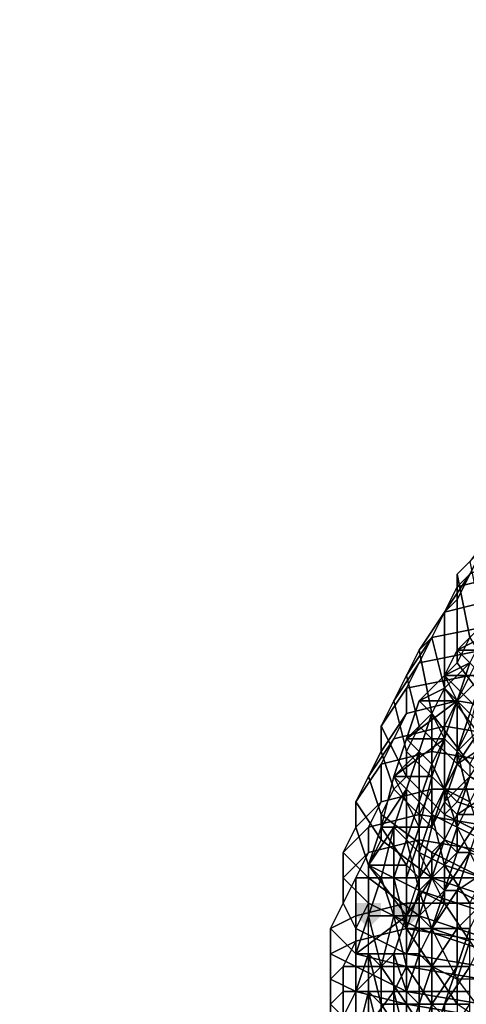
# Model space of a CAD drawing. Units: millimetres. Extents: x 3879 to 10254, y -1772 to 978.
# Drawn here: x 4805 to 4833, y -352 to -291 of the extents above; entities that cross this region are included whole.
import ezdxf

# ---------------------------------------------------------------- set-up
doc = ezdxf.new("R2010")
doc.units = ezdxf.units.MM
doc.layers.add('PDF _Слой1', color=7, linetype='Continuous')
doc.layers.add('Слой1', color=250, linetype='Continuous', lineweight=25)
doc.styles.get("Standard").update_dxf_attribs({"font": 'ariali.ttf', "height": 150})
doc.dimstyles.new('Стиль 150', dxfattribs={"dimtxt": 150, "dimasz": 150, "dimexe": 50, "dimexo": 0, "dimgap": 50, "dimtad": 1, "dimdec": 0, "dimdsep": 32, "dimtxsty": 'Standard', "dimcen": 150, "dimclrd": 256, "dimclre": 256, "dimadec": 0, "dimazin": 0, "dimtfac": 1, "dimtdec": 0, "dimtmove": 0, "dimatfit": 3, "dimfxl": 0, "dimlwd": -1, "dimarcsym": 0})

# ---------------------------------------------------------------- blocks, each defined once
blk = doc.blocks.new('*D8')
at = {"layer": 'Defpoints', "color": 0}
for p in [(9878.981, -351.902), (3878.946, -353.137), (9878.981, -1721.502)]:
    blk.add_point(p, dxfattribs=at)
at = {"layer": 'Слой1', "lineweight": -2}
for p, q in [((9878.981, -351.902), (9878.981, -1771.502)), ((3878.946, -353.137), (3878.946, -1771.502))]:
    blk.add_line(p, q, dxfattribs=at)
at = {"layer": 'Слой1'}
blk.add_line((4028.946, -1721.502), (9728.981, -1721.502), dxfattribs=at)
for points in [[(4028.946, -1696.502), (4028.946, -1746.502), (3878.946, -1721.502)], [(9728.981, -1696.502), (9728.981, -1746.502), (9878.981, -1721.502)]]:
    blk.add_solid(points, dxfattribs=at)
at = {"layer": 'Слой1', "color": 0, "insert": (6811.911, -1594.916), "char_height": 150, "attachment_point": 5}
blk.add_mtext('6000', dxfattribs=at)

msp = doc.modelspace()

# ---------------------------------------------------------------- hatches: boundary and pattern name
at = {"layer": 'PDF _Слой1'}
for points in [[(4826.846, -345.688), (4826.062, -345.688), (4826.062, -346.472), (4826.846, -347.256), (4827.63, -346.472), (4827.63, -345.688)], [(4829.198, -345.688), (4828.414, -345.688), (4828.414, -346.472), (4829.198, -347.256), (4829.982, -346.472), (4829.982, -345.688)]]:
    msp.add_hatch(color=256, dxfattribs=at).paths.add_polyline_path(points)

# ---------------------------------------------------------------- linework, layer by layer
at = {"layer": 'PDF _Слой1', "lineweight": 25}
for points in [[(4834.687, -322.95), (4835.471, -321.381), (4833.118, -324.518), (4832.334, -325.302)], [(4833.903, -323.734), (4834.687, -322.95), (4832.334, -325.302), (4832.334, -326.87)], [(4833.118, -325.302), (4833.903, -323.734), (4832.334, -326.87), (4831.55, -327.654)], [(4835.471, -325.302), (4836.255, -323.734), (4833.118, -325.302), (4832.334, -326.086)], [(4832.334, -325.302), (4833.118, -324.518), (4833.903, -328.438), (4833.118, -329.222)], [(4832.334, -326.086), (4833.118, -325.302), (4831.55, -327.654), (4830.766, -329.222)], [(4834.687, -326.87), (4835.471, -325.302), (4832.334, -326.086), (4831.55, -327.654)], [(4832.334, -326.87), (4832.334, -325.302), (4833.118, -329.222), (4832.334, -330.79)], [(4831.55, -327.654), (4832.334, -326.086), (4830.766, -329.222), (4829.982, -330.006)], [(4834.687, -328.438), (4834.687, -326.87), (4831.55, -327.654), (4830.766, -329.222)], [(4831.55, -327.654), (4832.334, -326.87), (4832.334, -330.79), (4831.55, -331.575)], [(4830.766, -329.222), (4831.55, -327.654), (4829.982, -330.006), (4829.198, -331.575)], [(4830.766, -329.222), (4831.55, -327.654), (4831.55, -331.575), (4831.55, -332.359)], [(4833.903, -330.006), (4834.687, -328.438), (4830.766, -329.222), (4829.982, -330.79)], [(4833.903, -328.438), (4832.334, -330.006), (4834.687, -330.006)], [(4833.903, -328.438), (4833.903, -329.222), (4832.334, -330.006)], [(4829.982, -330.79), (4830.766, -329.222), (4829.198, -331.575), (4828.414, -333.143)], [(4829.982, -330.006), (4830.766, -329.222), (4831.55, -332.359), (4830.766, -333.927)], [(4833.903, -329.222), (4833.118, -330.79), (4832.334, -330.006)], [(4832.334, -330.79), (4833.118, -329.222), (4835.471, -333.143), (4834.687, -333.927)], [(4833.118, -331.575), (4833.903, -330.006), (4829.982, -330.79), (4829.198, -332.359)], [(4829.198, -331.575), (4829.982, -330.006), (4830.766, -333.927), (4829.982, -334.711)], [(4831.55, -331.575), (4833.903, -331.575), (4832.334, -330.006)], [(4832.334, -330.006), (4833.118, -330.79), (4831.55, -331.575)], [(4834.687, -330.006), (4832.334, -330.006), (4833.903, -331.575)], [(4829.198, -332.359), (4829.982, -330.79), (4828.414, -333.143), (4827.63, -334.711)], [(4833.118, -330.79), (4832.334, -333.143), (4831.55, -332.359)], [(4833.118, -330.79), (4831.55, -332.359), (4831.55, -331.575)], [(4831.55, -331.575), (4832.334, -330.79), (4834.687, -333.927), (4834.687, -334.711)], [(4833.903, -331.575), (4832.334, -333.143), (4833.118, -330.79)], [(4828.414, -333.143), (4829.198, -331.575), (4829.982, -334.711), (4829.198, -336.279)], [(4832.334, -333.143), (4833.118, -331.575), (4829.198, -332.359), (4829.198, -333.927)], [(4829.982, -333.143), (4832.334, -333.143), (4831.55, -331.575)], [(4831.55, -331.575), (4831.55, -332.359), (4829.982, -333.143)], [(4832.334, -333.143), (4833.903, -331.575), (4831.55, -331.575)], [(4831.55, -332.359), (4831.55, -331.575), (4834.687, -334.711), (4833.903, -335.495)], [(4832.334, -333.143), (4833.903, -331.575), (4833.118, -334.711)], [(4832.334, -333.143), (4833.118, -333.927), (4833.903, -331.575)], [(4837.039, -333.927), (4837.039, -332.359), (4833.118, -331.575), (4832.334, -333.143)], [(4829.198, -333.927), (4829.198, -332.359), (4827.63, -334.711), (4827.63, -336.279)], [(4831.55, -332.359), (4830.766, -333.927), (4829.982, -333.143)], [(4831.55, -332.359), (4831.55, -335.495), (4830.766, -333.927)], [(4830.766, -333.927), (4831.55, -332.359), (4833.903, -335.495), (4833.118, -337.063)], [(4832.334, -333.143), (4831.55, -335.495), (4831.55, -332.359)], [(4827.63, -334.711), (4828.414, -333.143), (4829.198, -336.279), (4829.198, -337.847)], [(4831.55, -334.711), (4832.334, -333.143), (4829.198, -333.927), (4828.414, -335.495)], [(4831.55, -335.495), (4832.334, -333.143), (4829.198, -335.495)], [(4829.198, -335.495), (4832.334, -333.143), (4829.982, -333.143)], [(4829.982, -333.143), (4830.766, -333.927), (4829.198, -335.495)], [(4831.55, -335.495), (4832.334, -333.143), (4832.334, -336.279)], [(4831.55, -335.495), (4832.334, -336.279), (4832.334, -333.143)], [(4836.255, -335.495), (4837.039, -333.927), (4832.334, -333.143), (4831.55, -334.711)], [(4833.118, -334.711), (4832.334, -336.279), (4832.334, -333.143)], [(4832.334, -336.279), (4833.118, -333.927), (4832.334, -333.143)], [(4828.414, -335.495), (4829.198, -333.927), (4827.63, -336.279), (4826.846, -337.847)], [(4830.766, -333.927), (4829.982, -336.279), (4829.198, -335.495)], [(4830.766, -333.927), (4830.766, -337.063), (4829.982, -336.279)], [(4829.982, -334.711), (4830.766, -333.927), (4833.118, -337.063), (4833.118, -337.847)], [(4831.55, -335.495), (4830.766, -337.063), (4830.766, -333.927)], [(4832.334, -336.279), (4833.903, -334.711), (4833.118, -333.927)], [(4830.766, -336.279), (4831.55, -334.711), (4828.414, -335.495), (4827.63, -337.063)], [(4827.63, -336.279), (4827.63, -334.711), (4829.198, -337.847), (4828.414, -338.631)], [(4829.198, -336.279), (4829.982, -334.711), (4833.118, -337.847), (4832.334, -339.415)], [(4835.471, -337.063), (4836.255, -335.495), (4831.55, -334.711), (4830.766, -336.279)], [(4832.334, -337.063), (4833.903, -334.711), (4832.334, -336.279)], [(4833.903, -334.711), (4832.334, -337.063), (4834.687, -335.495)], [(4832.334, -336.279), (4833.118, -334.711), (4833.903, -337.847)], [(4827.63, -337.063), (4828.414, -335.495), (4826.846, -337.847), (4826.062, -339.415)], [(4830.766, -337.847), (4831.55, -335.495), (4828.414, -337.847)], [(4828.414, -337.847), (4831.55, -335.495), (4829.198, -335.495)], [(4829.198, -335.495), (4829.982, -336.279), (4828.414, -337.847)], [(4830.766, -337.063), (4831.55, -335.495), (4831.55, -338.631)], [(4830.766, -337.847), (4831.55, -338.631), (4831.55, -335.495)], [(4832.334, -336.279), (4831.55, -338.631), (4831.55, -335.495)], [(4831.55, -338.631), (4832.334, -336.279), (4831.55, -335.495)], [(4833.118, -337.847), (4834.687, -335.495), (4832.334, -337.063)], [(4826.846, -337.847), (4827.63, -336.279), (4828.414, -338.631), (4827.63, -340.2)], [(4830.766, -338.631), (4830.766, -336.279), (4827.63, -337.063), (4827.63, -339.415)], [(4829.982, -336.279), (4829.198, -338.631), (4828.414, -337.847)], [(4829.982, -336.279), (4829.982, -339.415), (4829.198, -338.631)], [(4829.198, -337.847), (4829.198, -336.279), (4832.334, -339.415), (4831.55, -340.2)], [(4830.766, -337.063), (4829.982, -339.415), (4829.982, -336.279)], [(4835.471, -338.631), (4835.471, -337.063), (4830.766, -336.279), (4830.766, -338.631)], [(4831.55, -338.631), (4832.334, -337.063), (4832.334, -336.279)], [(4831.55, -338.631), (4832.334, -336.279), (4833.118, -339.415)], [(4833.903, -337.847), (4833.118, -339.415), (4832.334, -336.279)], [(4827.63, -339.415), (4827.63, -337.063), (4826.062, -339.415), (4826.062, -340.984)], [(4829.982, -339.415), (4830.766, -337.063), (4830.766, -340.2)], [(4831.55, -338.631), (4830.766, -340.2), (4830.766, -337.063)], [(4831.55, -339.415), (4832.334, -337.063), (4831.55, -338.631)], [(4832.334, -337.063), (4831.55, -339.415), (4833.118, -337.847)], [(4826.062, -339.415), (4826.846, -337.847), (4827.63, -340.2), (4827.63, -341.768)], [(4827.63, -340.984), (4829.982, -340.984), (4828.414, -337.847)], [(4828.414, -337.847), (4829.198, -338.631), (4827.63, -340.984)], [(4829.982, -340.984), (4830.766, -337.847), (4828.414, -337.847)], [(4828.414, -338.631), (4829.198, -337.847), (4831.55, -340.2), (4831.55, -341.768)], [(4829.982, -340.984), (4830.766, -340.984), (4830.766, -337.847)], [(4830.766, -340.984), (4831.55, -338.631), (4830.766, -337.847)], [(4832.334, -340.2), (4833.118, -337.847), (4831.55, -339.415)], [(4833.118, -337.847), (4832.334, -340.2), (4834.687, -338.631)], [(4832.334, -339.415), (4833.118, -337.847), (4837.039, -340.2), (4837.039, -340.984)], [(4829.982, -340.2), (4830.766, -338.631), (4827.63, -339.415), (4826.846, -340.984)], [(4829.198, -338.631), (4828.414, -340.984), (4827.63, -340.984)], [(4827.63, -340.2), (4828.414, -338.631), (4831.55, -341.768), (4830.766, -342.552)], [(4829.198, -338.631), (4829.198, -341.768), (4828.414, -340.984)], [(4829.982, -339.415), (4829.198, -341.768), (4829.198, -338.631)], [(4834.687, -340.984), (4835.471, -338.631), (4830.766, -338.631), (4829.982, -340.2)], [(4830.766, -340.984), (4831.55, -339.415), (4831.55, -338.631)], [(4830.766, -340.2), (4831.55, -338.631), (4832.334, -340.984)], [(4833.118, -339.415), (4832.334, -340.984), (4831.55, -338.631)], [(4833.903, -340.2), (4834.687, -338.631), (4832.334, -340.2)], [(4826.846, -340.984), (4827.63, -339.415), (4826.062, -340.984), (4825.277, -342.552)], [(4826.062, -340.984), (4826.062, -339.415), (4827.63, -341.768), (4826.846, -343.336)], [(4829.198, -341.768), (4829.982, -339.415), (4829.982, -342.552)], [(4830.766, -340.2), (4829.982, -342.552), (4829.982, -339.415)], [(4831.55, -341.768), (4831.55, -339.415), (4830.766, -340.984)], [(4831.55, -339.415), (4831.55, -341.768), (4832.334, -340.2)], [(4831.55, -340.2), (4832.334, -339.415), (4837.039, -340.984), (4836.255, -342.552)], [(4832.334, -340.984), (4833.118, -339.415), (4833.903, -341.768)], [(4829.982, -341.768), (4829.982, -340.2), (4826.846, -340.984), (4826.846, -342.552)], [(4827.63, -341.768), (4827.63, -340.2), (4830.766, -342.552), (4830.766, -344.12)], [(4829.982, -342.552), (4830.766, -340.2), (4831.55, -343.336)], [(4834.687, -342.552), (4834.687, -340.984), (4829.982, -340.2), (4829.982, -341.768)], [(4832.334, -340.984), (4831.55, -343.336), (4830.766, -340.2)], [(4832.334, -342.552), (4832.334, -340.2), (4831.55, -341.768)], [(4831.55, -341.768), (4831.55, -340.2), (4836.255, -342.552), (4835.471, -343.336)], [(4833.118, -342.552), (4833.903, -340.2), (4832.334, -342.552)], [(4832.334, -340.2), (4832.334, -342.552), (4833.903, -340.2)], [(4826.846, -342.552), (4826.846, -340.984), (4825.277, -342.552), (4825.277, -344.12)], [(4825.277, -342.552), (4826.062, -340.984), (4826.846, -343.336), (4826.846, -344.12)], [(4826.846, -343.336), (4829.198, -343.336), (4827.63, -340.984)], [(4827.63, -340.984), (4828.414, -340.984), (4826.846, -343.336)], [(4828.414, -340.984), (4827.63, -344.12), (4826.846, -343.336)], [(4829.198, -343.336), (4829.982, -340.984), (4827.63, -340.984)], [(4828.414, -340.984), (4828.414, -344.12), (4827.63, -344.12)], [(4829.198, -341.768), (4828.414, -344.12), (4828.414, -340.984)], [(4829.198, -343.336), (4829.982, -344.12), (4829.982, -340.984)], [(4829.982, -344.12), (4831.55, -341.768), (4830.766, -340.984)], [(4829.982, -344.12), (4830.766, -340.984), (4829.982, -340.984)], [(4831.55, -343.336), (4832.334, -340.984), (4833.903, -344.12)], [(4833.903, -341.768), (4833.903, -344.12), (4832.334, -340.984)], [(4829.198, -344.12), (4829.982, -341.768), (4826.846, -342.552), (4826.062, -344.12)], [(4826.846, -343.336), (4827.63, -341.768), (4830.766, -344.12), (4829.982, -344.904)], [(4828.414, -344.12), (4829.198, -341.768), (4829.982, -344.904)], [(4829.982, -342.552), (4829.982, -344.904), (4829.198, -341.768)], [(4833.903, -344.12), (4834.687, -342.552), (4829.982, -341.768), (4829.198, -344.12)], [(4830.766, -344.12), (4831.55, -341.768), (4829.982, -344.12)], [(4831.55, -341.768), (4830.766, -344.12), (4832.334, -342.552)], [(4830.766, -342.552), (4831.55, -341.768), (4835.471, -343.336), (4835.471, -344.904)], [(4826.062, -344.12), (4826.846, -342.552), (4825.277, -344.12), (4825.277, -345.688)], [(4825.277, -344.12), (4825.277, -342.552), (4826.846, -344.12), (4826.846, -345.688)], [(4829.982, -344.904), (4829.982, -342.552), (4831.55, -345.688)], [(4831.55, -343.336), (4831.55, -345.688), (4829.982, -342.552)], [(4831.55, -344.904), (4832.334, -342.552), (4830.766, -344.12)], [(4830.766, -344.12), (4830.766, -342.552), (4835.471, -344.904), (4835.471, -345.688)], [(4832.334, -344.904), (4833.118, -342.552), (4831.55, -344.904)], [(4832.334, -342.552), (4831.55, -344.904), (4833.118, -342.552)], [(4833.118, -342.552), (4832.334, -344.904), (4834.687, -343.336)], [(4826.846, -346.472), (4829.198, -346.472), (4826.846, -343.336)], [(4829.198, -346.472), (4829.198, -343.336), (4826.846, -343.336)], [(4826.846, -343.336), (4827.63, -344.12), (4826.846, -346.472)], [(4826.846, -344.12), (4826.846, -343.336), (4829.982, -344.904), (4829.982, -346.472)], [(4829.198, -346.472), (4829.198, -343.336), (4829.198, -346.472), (4829.198, -343.336), (4829.982, -344.12)], [(4831.55, -345.688), (4831.55, -343.336), (4833.118, -345.688)], [(4833.903, -344.12), (4833.118, -345.688), (4831.55, -343.336)], [(4833.903, -345.688), (4834.687, -343.336), (4832.334, -344.904)], [(4826.062, -346.472), (4826.062, -344.12), (4825.277, -345.688), (4824.493, -347.256)], [(4825.277, -345.688), (4825.277, -344.12), (4826.846, -345.688), (4826.062, -347.256)], [(4829.198, -345.688), (4829.198, -344.12), (4826.062, -344.12), (4826.062, -346.472)], [(4827.63, -344.12), (4828.414, -346.472), (4826.846, -346.472)], [(4826.846, -345.688), (4826.846, -344.12), (4829.982, -346.472), (4829.982, -347.256)], [(4828.414, -344.12), (4828.414, -346.472), (4827.63, -344.12)], [(4828.414, -346.472), (4828.414, -344.12), (4829.198, -347.256)], [(4829.982, -344.904), (4829.198, -347.256), (4828.414, -344.12)], [(4829.982, -346.472), (4830.766, -344.12), (4829.198, -346.472)], [(4829.198, -346.472), (4830.766, -344.12), (4829.982, -344.12)], [(4833.903, -345.688), (4833.903, -344.12), (4829.198, -344.12), (4829.198, -345.688)], [(4830.766, -344.12), (4829.982, -346.472), (4831.55, -344.904)], [(4829.982, -344.904), (4830.766, -344.12), (4835.471, -345.688), (4834.687, -346.472)], [(4829.198, -347.256), (4829.982, -344.904), (4830.766, -347.256)], [(4830.766, -347.256), (4831.55, -344.904), (4829.982, -346.472)], [(4831.55, -345.688), (4830.766, -347.256), (4829.982, -344.904)], [(4829.982, -346.472), (4829.982, -344.904), (4834.687, -346.472), (4834.687, -348.04)], [(4832.334, -347.256), (4832.334, -344.904), (4830.766, -347.256)], [(4831.55, -344.904), (4830.766, -347.256), (4832.334, -344.904)], [(4832.334, -344.904), (4832.334, -347.256), (4833.903, -345.688)], [(4824.493, -347.256), (4825.277, -345.688), (4826.062, -347.256), (4826.062, -348.825)], [(4829.198, -347.256), (4829.198, -345.688), (4826.062, -346.472), (4826.062, -348.04)], [(4826.062, -347.256), (4826.846, -345.688), (4829.982, -347.256), (4829.198, -348.825)], [(4833.903, -348.04), (4833.903, -345.688), (4829.198, -345.688), (4829.198, -347.256)], [(4830.766, -347.256), (4831.55, -345.688), (4833.118, -348.04)], [(4833.118, -345.688), (4833.118, -348.04), (4831.55, -345.688)], [(4833.118, -347.256), (4833.903, -345.688), (4832.334, -347.256)], [(4826.062, -348.04), (4826.062, -346.472), (4824.493, -347.256), (4824.493, -348.825)], [(4828.414, -348.825), (4829.198, -346.472), (4826.062, -348.825)], [(4826.062, -348.825), (4829.198, -346.472), (4826.846, -346.472)], [(4826.846, -346.472), (4826.062, -348.825), (4826.846, -346.472), (4826.062, -348.825), (4826.846, -348.825)], [(4828.414, -346.472), (4827.63, -349.609), (4826.846, -346.472)], [(4826.846, -346.472), (4827.63, -349.609), (4826.846, -348.825)], [(4827.63, -349.609), (4828.414, -346.472), (4829.198, -349.609)], [(4829.198, -347.256), (4829.198, -349.609), (4828.414, -346.472)], [(4828.414, -348.825), (4829.198, -348.825), (4829.198, -346.472)], [(4829.982, -348.825), (4829.982, -346.472), (4829.198, -348.825)], [(4829.198, -348.825), (4829.982, -346.472), (4829.198, -346.472)], [(4829.982, -346.472), (4829.982, -348.825), (4830.766, -347.256)], [(4829.982, -347.256), (4829.982, -346.472), (4834.687, -348.04), (4834.687, -348.825)], [(4824.493, -348.825), (4824.493, -347.256), (4826.062, -348.825), (4826.062, -349.609)], [(4829.198, -349.609), (4829.198, -347.256), (4826.062, -348.04), (4825.277, -349.609)], [(4826.062, -348.825), (4826.062, -347.256), (4829.198, -348.825), (4829.198, -349.609)], [(4829.198, -349.609), (4829.198, -347.256), (4830.766, -349.609)], [(4830.766, -347.256), (4830.766, -349.609), (4829.198, -347.256)], [(4833.118, -349.609), (4833.903, -348.04), (4829.198, -347.256), (4829.198, -349.609)], [(4829.198, -348.825), (4829.982, -347.256), (4834.687, -348.825), (4833.903, -349.609)], [(4830.766, -349.609), (4830.766, -347.256), (4829.982, -348.825)], [(4832.334, -349.609), (4832.334, -347.256), (4830.766, -349.609)], [(4830.766, -347.256), (4830.766, -349.609), (4832.334, -347.256)], [(4830.766, -349.609), (4830.766, -347.256), (4832.334, -350.393)], [(4833.118, -348.04), (4832.334, -350.393), (4830.766, -347.256)], [(4833.118, -349.609), (4833.118, -347.256), (4832.334, -349.609)], [(4832.334, -347.256), (4832.334, -349.609), (4833.118, -347.256)], [(4825.277, -349.609), (4826.062, -348.04), (4824.493, -348.825), (4824.493, -350.393)], [(4832.334, -350.393), (4833.118, -348.04), (4834.687, -350.393)], [(4824.493, -350.393), (4824.493, -348.825), (4826.062, -349.609), (4826.062, -351.177)], [(4828.414, -351.177), (4828.414, -348.825), (4826.062, -351.177)], [(4826.062, -351.177), (4828.414, -348.825), (4826.062, -348.825)], [(4826.062, -348.825), (4826.846, -348.825), (4826.062, -351.177)], [(4826.846, -348.825), (4826.846, -351.177), (4826.062, -351.177)], [(4826.062, -349.609), (4826.062, -348.825), (4829.198, -349.609), (4829.198, -351.177)], [(4827.63, -349.609), (4827.63, -351.961), (4826.846, -348.825)], [(4826.846, -348.825), (4827.63, -351.961), (4826.846, -351.177)], [(4828.414, -351.177), (4829.198, -351.177), (4828.414, -348.825)], [(4829.198, -351.177), (4829.198, -348.825), (4828.414, -348.825)], [(4829.982, -351.961), (4829.982, -348.825), (4829.198, -351.177)], [(4829.198, -351.177), (4829.982, -348.825), (4829.198, -348.825)], [(4829.198, -349.609), (4829.198, -348.825), (4833.903, -349.609), (4833.903, -350.393)], [(4829.982, -348.825), (4829.982, -351.961), (4830.766, -349.609)], [(4825.277, -351.177), (4825.277, -349.609), (4824.493, -350.393), (4824.493, -351.961)], [(4828.414, -351.177), (4829.198, -349.609), (4825.277, -349.609), (4825.277, -351.177)], [(4826.062, -351.177), (4826.062, -349.609), (4829.198, -351.177), (4829.198, -351.961)], [(4827.63, -351.961), (4827.63, -349.609), (4829.198, -351.961)], [(4829.198, -349.609), (4829.198, -351.961), (4827.63, -349.609)], [(4833.118, -351.177), (4833.118, -349.609), (4829.198, -349.609), (4828.414, -351.177)], [(4829.198, -351.961), (4829.198, -349.609), (4830.766, -351.961)], [(4830.766, -349.609), (4830.766, -351.961), (4829.198, -349.609)], [(4829.198, -351.177), (4829.198, -349.609), (4833.903, -350.393), (4833.903, -351.961)], [(4830.766, -351.961), (4830.766, -349.609), (4829.982, -351.961)], [(4831.55, -351.961), (4832.334, -349.609), (4830.766, -351.961)], [(4830.766, -349.609), (4830.766, -351.961), (4832.334, -349.609)], [(4830.766, -351.961), (4830.766, -349.609), (4832.334, -351.961)], [(4832.334, -350.393), (4832.334, -351.961), (4830.766, -349.609)], [(4833.118, -351.961), (4833.118, -349.609), (4831.55, -351.961)], [(4832.334, -349.609), (4831.55, -351.961), (4833.118, -349.609)], [(4824.493, -351.961), (4824.493, -350.393), (4826.062, -351.177), (4825.277, -352.745)], [(4834.687, -350.393), (4832.334, -350.393), (4834.687, -353.529), (4832.334, -351.961), (4832.334, -350.393), (4834.687, -353.529)], [(4825.277, -353.529), (4825.277, -351.177), (4824.493, -351.961), (4824.493, -353.529)], [(4828.414, -352.745), (4828.414, -351.177), (4825.277, -351.177), (4825.277, -353.529)], [(4825.277, -352.745), (4826.062, -351.177), (4829.198, -351.961), (4829.198, -353.529)], [(4828.414, -354.313), (4828.414, -351.177), (4826.062, -354.313)], [(4826.062, -354.313), (4828.414, -351.177), (4826.062, -351.177)], [(4826.062, -351.177), (4826.846, -351.177), (4826.062, -354.313)], [(4826.846, -351.177), (4826.846, -354.313), (4826.062, -354.313)], [(4827.63, -351.961), (4827.63, -354.313), (4826.846, -351.177)], [(4826.846, -351.177), (4827.63, -354.313), (4826.846, -354.313)], [(4828.414, -354.313), (4829.198, -354.313), (4828.414, -351.177)], [(4829.198, -354.313), (4829.198, -351.177), (4828.414, -351.177)], [(4833.118, -352.745), (4833.118, -351.177), (4828.414, -351.177), (4828.414, -352.745)], [(4829.198, -354.313), (4829.982, -351.961), (4829.198, -351.177)], [(4829.198, -351.961), (4829.198, -351.177), (4833.903, -351.961), (4833.903, -352.745)], [(4824.493, -353.529), (4824.493, -351.961), (4825.277, -352.745), (4825.277, -354.313)], [(4827.63, -354.313), (4827.63, -351.961), (4829.198, -354.313)], [(4829.198, -351.961), (4829.198, -354.313), (4827.63, -351.961)], [(4829.982, -354.313), (4829.982, -351.961), (4829.198, -354.313)], [(4829.198, -354.313), (4829.198, -351.961), (4830.766, -354.313)], [(4830.766, -351.961), (4830.766, -354.313), (4829.198, -351.961)], [(4829.198, -353.529), (4829.198, -351.961), (4833.903, -352.745), (4833.903, -353.529)], [(4830.766, -354.313), (4830.766, -351.961), (4829.982, -354.313)], [(4829.982, -351.961), (4829.982, -354.313), (4830.766, -351.961)], [(4831.55, -354.313), (4831.55, -351.961), (4830.766, -354.313)], [(4830.766, -351.961), (4830.766, -354.313), (4831.55, -351.961)], [(4830.766, -354.313), (4830.766, -351.961), (4832.334, -353.529)], [(4832.334, -353.529), (4834.687, -353.529), (4832.334, -351.961), (4832.334, -353.529), (4830.766, -351.961), (4832.334, -351.961)], [(4831.55, -351.961), (4831.55, -354.313), (4833.118, -351.961)]]:
    msp.add_lwpolyline(points, close=True, dxfattribs=at)
for points in [[(4827.63, -344.12), (4826.846, -346.472), (4827.63, -344.12)], [(4829.198, -348.825), (4829.198, -346.472), (4829.198, -348.825)]]:
    msp.add_lwpolyline(points, dxfattribs=at)
at = {"layer": 'Слой1'}
msp.add_spline([(5344.316, 585.352), (4796.721, 536.828), (4258.669, 288.486), (3907.992, -155.807), (3878.946, -353.137)], degree=3, dxfattribs=at)

# ---------------------------------------------------------------- dimensions: what is measured, and where the dimension line sits
dim = msp.add_linear_dim(base=(9878.981, -1721.502), p1=(3878.946, -353.137), p2=(9878.981, -351.902), dimstyle='Стиль 150', dxfattribs=at)
dim.commit()
dim.dimension.update_dxf_attribs({"geometry": '*D8', "text_midpoint": (6811.911, -1721.502), "dimtype": 160})

doc.saveas('drawing.dxf')
